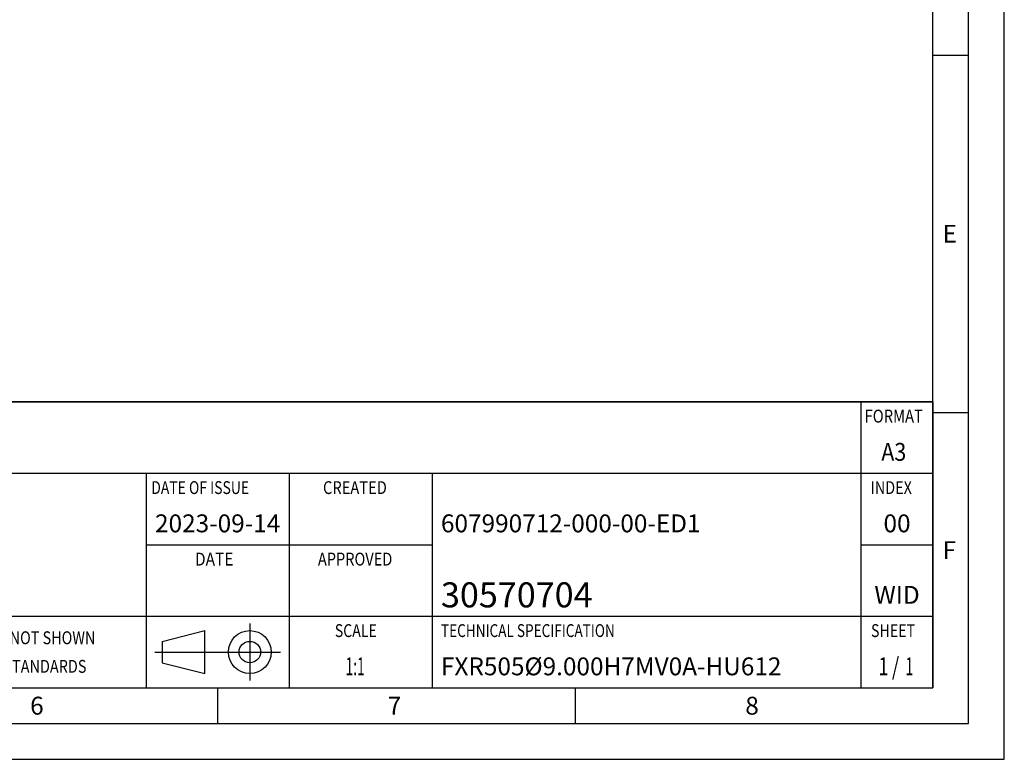
# Model space of a CAD drawing. Units: millimetres. Extents: x 0 to 420, y 0 to 297.
# Drawn here: x 282 to 420, y 0 to 103 of the extents above; entities that cross this region are included whole.
import ezdxf

# ---------------------------------------------------------------- set-up
doc = ezdxf.new("R2010")
doc.units = ezdxf.units.MM
doc.header["$LTSCALE"] = 23.1
doc.layers.add('607990712-000-00-ED1_FORMAT', color=7, linetype='CONTINUOUS')
doc.styles.get("Standard").update_dxf_attribs({"font": 'TXT.SHX', "width": 0.7})

# ---------------------------------------------------------------- blocks, each defined once
blk = doc.blocks.new('TITLEBLOCK_BL1', base_point=(315, 30))
at = {"layer": '607990712-000-00-ED1_FORMAT', "color": 7, "linetype": 'CONTINUOUS'}
for p, q in [((410, 50), (220, 50)), ((220, 10), (220, 50)), ((220, 40), (410, 40)), ((300, 40), (300, 10)), ((340, 40), (340, 10)), ((220, 20), (410, 20))]:
    blk.add_line(p, q, dxfattribs=at)
at = {"layer": '607990712-000-00-ED1_FORMAT', "color": 3, "linetype": 'CONTINUOUS'}
for p, q in [((400, 10), (400, 50)), ((320, 40), (320, 10)), ((300, 30), (340, 30)), ((400, 30), (410, 30)), ((265, 20), (265, 10))]:
    blk.add_line(p, q, dxfattribs=at)
at = {"layer": '607990712-000-00-ED1_FORMAT', "color": 2, "linetype": 'CONTINUOUS'}
for s, height, width, p in [('TITLE', 1.8, 0.780952, (221.22, 47.1)), ('FORMAT', 1.8, 0.84127, (400.46, 47.1)), ('A3', 2.5, 0.880952, (402.8, 41.75)), ('DATE OF ISSUE', 1.8, 0.79304, (300.72, 37.1)), ('CREATED', 1.8, 0.836735, (324.73, 37.1)), ('INDEX', 1.8, 0.819048, (401.31, 37.1)), ('APPROVED', 1.8, 0.830357, (324.02, 27.1)), ('DATE', 1.8, 0.880952, (306.83, 27.1)), ('DIMENSIONS NOT SHOWN', 1.8, 0.819048, (268.29, 16.1)), ('SCALE', 1.8, 0.804762, (326.38, 17.1)), ('TECHNICAL SPECIFICATION', 1.8, 0.774327, (341.23, 17.1)), ('SHEET', 1.8, 0.809524, (401.36, 17.1)), ('ARE MAPAL STANDARDS', 1.8, 0.823308, (268.96, 12.1)), ('1:1', 2.5, 0.563492, (327.89, 11.75)), ('1', 2.5, 0.761905, (402.38, 11.75)), ('/', 2.5, 0.761905, (404.29, 11.75)), ('1', 2.5, 0.571429, (406.19, 11.75))]:
    blk.add_text(s, height=height, dxfattribs=dict(at, width=width)).set_placement(p)
blk = doc.blocks.new('TITLEBLOCK_ELEMENTS_BL5', base_point=(310, 15))
at = {"layer": '607990712-000-00-ED1_FORMAT', "color": 3, "linetype": 'CONTINUOUS'}
for p, q in [((302.225, 16.5), (308.225, 18)), ((308.225, 12), (308.225, 18)), ((314.5, 19), (314.5, 11)), ((302.225, 16.5), (302.225, 13.5)), ((301.225, 15), (318.775, 15)), ((302.225, 13.5), (308.225, 12))]:
    blk.add_line(p, q, dxfattribs=at)
for radius in [3, 1.5]:
    blk.add_circle((314.5, 15), radius, dxfattribs=at)

msp = doc.modelspace()

# ---------------------------------------------------------------- linework, layer by layer
at = {"layer": '607990712-000-00-ED1_FORMAT', "color": 3, "linetype": 'CONTINUOUS'}
for p, q in [((420, 0), (420, 297)), ((415, 5), (415, 292)), ((410, 98.5), (415, 98.5)), ((220, 50), (410, 50)), ((410, 50), (410, 10)), ((410, 48.5), (415, 48.5)), ((220, 10), (410, 10)), ((310, 10), (310, 5)), ((360, 10), (360, 5)), ((15, 5), (415, 5)), ((0, 0), (420, 0))]:
    msp.add_line(p, q, dxfattribs=at)
at = {"layer": '607990712-000-00-ED1_FORMAT', "color": 7, "linetype": 'CONTINUOUS'}
for p, q in [((410, 10), (410, 287)), ((20, 10), (410, 10))]:
    msp.add_line(p, q, dxfattribs=at)

# ---------------------------------------------------------------- block references
at = {"layer": '607990712-000-00-ED1_FORMAT', "color": 3, "linetype": 'CONTINUOUS'}
for name, p in [('TITLEBLOCK_BL1', (315, 30)), ('TITLEBLOCK_ELEMENTS_BL5', (310, 15))]:
    msp.add_blockref(name, p, dxfattribs=at)

# ---------------------------------------------------------------- texts
at = {"layer": '607990712-000-00-ED1_FORMAT', "color": 2, "linetype": 'CONTINUOUS', "char_height": 2.5, "line_spacing_factor": 0.9}
for s, insert, width, attachment_point in [('E', (411.369, 74.75), 3.392857, 1), ('2023-09-14', (310, 34.25), 27.857143, 2), ('607990712-000-00-ED1', (341.225, 34.25), 56.696429, 1), ('00', (405, 34.25), 5.892857, 2), ('F', (411.369, 30.5), 3.392857, 1), ('WID', (405, 24.25), 10.892857, 2), ('FXR505Ø9.000H7MV0A-HU612', (341.225, 14.25), 68.696429, 1), ('6', (283.7798, 8.75), 3.660714, 1), ('7', (333.7798, 8.75), 3.660714, 1), ('8', (383.7798, 8.75), 3.660714, 1)]:
    msp.add_mtext(s, dxfattribs=dict(at, insert=insert, width=width, attachment_point=attachment_point))
at = {"layer": '607990712-000-00-ED1_FORMAT', "color": 7, "linetype": 'CONTINUOUS', "insert": (341.225, 24.75), "char_height": 3.5, "width": 32.25, "attachment_point": 1, "line_spacing_factor": 0.9}
msp.add_mtext('30570704', dxfattribs=at)

doc.saveas('drawing.dxf')
